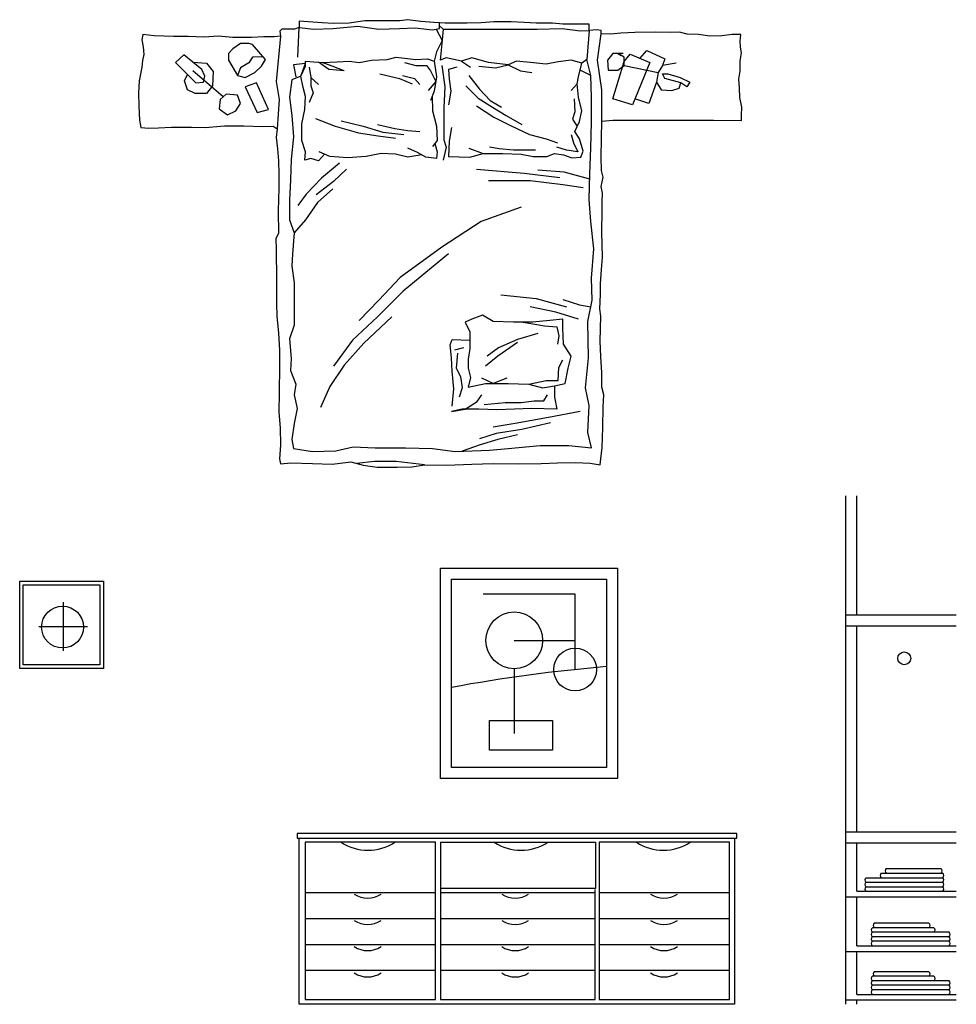
# Model space of a CAD drawing. Units: millimetres. Extents: x -8972.2 to -8956.4, y 21949.4 to 21959.7.
# Drawn here: x -8965.7 to -8961.5, y 21949.4 to 21953.9 of the extents above; entities that cross this region are included whole.
import ezdxf

# ---------------------------------------------------------------- set-up
doc = ezdxf.new("R2010")
doc.units = ezdxf.units.MM
doc.header["$LTSCALE"] = 0.5
doc.layers.add('aStavba-az_objekt', color=7, linetype='Continuous')

msp = doc.modelspace()

# ---------------------------------------------------------------- linework, layer by layer
at = {"layer": 'aStavba-az_objekt'}
for p, q in [((-8964.3483, 21953.8664), (-8964.4524, 21953.8732)), ((-8964.4524, 21953.8732), (-8964.4524, 21953.8445)), ((-8964.2977, 21953.8623), (-8964.3483, 21953.8664)), ((-8964.2997, 21953.8404), (-8964.1868, 21953.8506)), ((-8964.2251, 21953.865), (-8964.2977, 21953.8623)), ((-8964.1553, 21953.8746), (-8964.2251, 21953.865)), ((-8964.1868, 21953.8506), (-8964.0909, 21953.8369)), ((-8964.0786, 21953.8746), (-8964.1553, 21953.8746)), ((-8963.9964, 21953.8746), (-8964.0786, 21953.8746)), ((-8963.9622, 21953.8801), (-8963.9964, 21953.8746)), ((-8963.902, 21953.8719), (-8963.9622, 21953.8801)), ((-8963.8417, 21953.8677), (-8963.902, 21953.8719)), ((-8963.7911, 21953.8636), (-8963.8417, 21953.8677)), ((-8963.8171, 21953.8404), (-8963.8164, 21953.8657)), ((-8963.8167, 21953.853), (-8963.8, 21953.8369)), ((-8963.6911, 21953.8636), (-8963.7911, 21953.8636)), ((-8963.6281, 21953.8664), (-8963.6911, 21953.8636)), ((-8963.5706, 21953.8705), (-8963.6281, 21953.8664)), ((-8963.4926, 21953.8705), (-8963.5706, 21953.8705)), ((-8963.4337, 21953.8677), (-8963.4926, 21953.8705)), ((-8963.3789, 21953.8636), (-8963.4337, 21953.8677)), ((-8963.305, 21953.8636), (-8963.3789, 21953.8636)), ((-8963.2584, 21953.8595), (-8963.305, 21953.8636)), ((-8963.1872, 21953.8595), (-8963.2584, 21953.8595)), ((-8963.1393, 21953.8595), (-8963.1872, 21953.8595)), ((-8963.1393, 21953.8308), (-8963.1393, 21953.8595)), ((-8965.1589, 21953.813), (-8965.1631, 21953.7897)), ((-8965.1083, 21953.8075), (-8965.1589, 21953.813)), ((-8965.0207, 21953.8048), (-8965.1083, 21953.8075)), ((-8964.9536, 21953.8048), (-8965.0207, 21953.8048)), ((-8964.881, 21953.8007), (-8964.9536, 21953.8048)), ((-8964.818, 21953.8061), (-8964.881, 21953.8007)), ((-8964.7523, 21953.7993), (-8964.818, 21953.8061)), ((-8964.5359, 21953.8061), (-8964.5647, 21953.802)), ((-8964.5359, 21953.8061), (-8964.5565, 21953.6007)), ((-8964.5305, 21953.8376), (-8964.54, 21953.828)), ((-8964.54, 21953.828), (-8964.5359, 21953.8061)), ((-8964.4729, 21953.8376), (-8964.5305, 21953.8376)), ((-8964.4524, 21953.8445), (-8964.4729, 21953.8376)), ((-8964.4572, 21953.7103), (-8964.4524, 21953.8445)), ((-8964.4524, 21953.8445), (-8964.3853, 21953.8369)), ((-8964.3853, 21953.8369), (-8964.2997, 21953.8404)), ((-8964.0909, 21953.8369), (-8963.9985, 21953.8404)), ((-8963.9985, 21953.8404), (-8963.9266, 21953.8438)), ((-8963.9266, 21953.8438), (-8963.8479, 21953.8335)), ((-8963.8479, 21953.8335), (-8963.8171, 21953.8404)), ((-8963.8325, 21953.8369), (-8963.8054, 21953.7856)), ((-8963.8, 21953.8369), (-8963.8068, 21953.7719)), ((-8963.8, 21953.8369), (-8963.6254, 21953.8369)), ((-8963.6254, 21953.8369), (-8963.3755, 21953.8369)), ((-8963.3755, 21953.8369), (-8963.2625, 21953.8404)), ((-8963.2625, 21953.8404), (-8963.1804, 21953.8301)), ((-8963.1804, 21953.8301), (-8963.1393, 21953.8308)), ((-8963.1393, 21953.8308), (-8963.1496, 21953.7)), ((-8963.1064, 21953.8349), (-8963.1393, 21953.8308)), ((-8963.0859, 21953.8308), (-8963.1064, 21953.8349)), ((-8963.1016, 21953.6966), (-8963.0859, 21953.8157)), ((-8963.0859, 21953.8157), (-8963.0859, 21953.8308)), ((-8963.0421, 21953.8143), (-8963.0859, 21953.8157)), ((-8962.9969, 21953.8198), (-8963.0421, 21953.8143)), ((-8962.9325, 21953.8226), (-8962.9969, 21953.8198)), ((-8962.8408, 21953.8239), (-8962.9325, 21953.8226)), ((-8962.7723, 21953.8226), (-8962.8408, 21953.8239)), ((-8962.7312, 21953.8239), (-8962.7723, 21953.8226)), ((-8962.6956, 21953.8143), (-8962.7312, 21953.8239)), ((-8962.645, 21953.813), (-8962.6956, 21953.8143)), ((-8962.593, 21953.8061), (-8962.645, 21953.813)), ((-8962.5396, 21953.8075), (-8962.593, 21953.8061)), ((-8962.493, 21953.813), (-8962.5396, 21953.8075)), ((-8962.4533, 21953.813), (-8962.493, 21953.813)), ((-8962.456, 21953.7829), (-8962.4533, 21953.813)), ((-8965.1631, 21953.7897), (-8965.1576, 21953.7568)), ((-8964.6674, 21953.7993), (-8964.7523, 21953.7993)), ((-8964.7174, 21953.7719), (-8964.7516, 21953.7479)), ((-8964.6797, 21953.7719), (-8964.7174, 21953.7719)), ((-8964.6626, 21953.7685), (-8964.6797, 21953.7719)), ((-8964.6112, 21953.802), (-8964.6674, 21953.7993)), ((-8964.6249, 21953.724), (-8964.6626, 21953.7685)), ((-8964.5647, 21953.802), (-8964.6112, 21953.802)), ((-8963.8054, 21953.7856), (-8963.8308, 21953.7342)), ((-8963.8068, 21953.7719), (-8963.8136, 21953.6966)), ((-8962.4547, 21953.7555), (-8962.456, 21953.7829)), ((-8965.1548, 21953.7226), (-8965.1603, 21953.6952)), ((-8965.1576, 21953.7568), (-8965.1548, 21953.7226)), ((-8964.9741, 21953.7205), (-8965.0118, 21953.6863)), ((-8964.8919, 21953.6555), (-8964.9741, 21953.7205)), ((-8964.7516, 21953.7479), (-8964.7721, 21953.7274)), ((-8964.7721, 21953.7274), (-8964.7721, 21953.6966)), ((-8964.6044, 21953.7), (-8964.6249, 21953.724)), ((-8963.8308, 21953.7342), (-8963.841, 21953.6932)), ((-8963.0332, 21953.7274), (-8963.0571, 21953.6966)), ((-8962.9852, 21953.7274), (-8963.0332, 21953.7274)), ((-8962.9818, 21953.7103), (-8963.0092, 21953.7274)), ((-8963.0092, 21953.7274), (-8962.9955, 21953.7188)), ((-8962.9818, 21953.6915), (-8962.9544, 21953.724)), ((-8962.9544, 21953.724), (-8962.8654, 21953.6863)), ((-8962.9099, 21953.7051), (-8962.8791, 21953.7411)), ((-8962.8791, 21953.7411), (-8962.797, 21953.7034)), ((-8962.456, 21953.6938), (-8962.4505, 21953.7308)), ((-8962.4505, 21953.7308), (-8962.4547, 21953.7555)), ((-8965.1603, 21953.6952), (-8965.1644, 21953.6651)), ((-8965.0118, 21953.6863), (-8964.9193, 21953.5939)), ((-8964.933, 21953.688), (-8964.8714, 21953.6829)), ((-8964.8714, 21953.6829), (-8964.8406, 21953.6452)), ((-8964.7721, 21953.6966), (-8964.7311, 21953.6281)), ((-8964.6797, 21953.6846), (-8964.7174, 21953.6624)), ((-8964.6626, 21953.7103), (-8964.6797, 21953.6846)), ((-8964.6147, 21953.712), (-8964.6626, 21953.7103)), ((-8964.6215, 21953.6692), (-8964.6044, 21953.7)), ((-8964.423, 21953.6812), (-8964.4777, 21953.676)), ((-8964.4777, 21953.676), (-8964.4675, 21953.6213)), ((-8964.4435, 21953.6247), (-8964.423, 21953.6812)), ((-8964.423, 21953.6692), (-8964.423, 21953.6932)), ((-8964.423, 21953.6932), (-8964.3477, 21953.6863)), ((-8964.3169, 21953.6555), (-8964.3648, 21953.6879)), ((-8964.3477, 21953.6863), (-8964.2792, 21953.6897)), ((-8964.3032, 21953.6692), (-8964.3477, 21953.6863)), ((-8964.2792, 21953.6897), (-8964.2244, 21953.6932)), ((-8964.2244, 21953.6932), (-8964.1799, 21953.6863)), ((-8964.1799, 21953.6863), (-8964.1252, 21953.6966)), ((-8964.1252, 21953.6966), (-8964.0533, 21953.7)), ((-8964.0533, 21953.7), (-8964.0122, 21953.7103)), ((-8964.0122, 21953.7103), (-8963.9232, 21953.7)), ((-8963.9745, 21953.6863), (-8963.9232, 21953.6726)), ((-8963.9232, 21953.7), (-8963.8718, 21953.7034)), ((-8963.9232, 21953.6726), (-8963.8753, 21953.6726)), ((-8963.8753, 21953.6726), (-8963.8582, 21953.6487)), ((-8963.8718, 21953.7034), (-8963.841, 21953.6932)), ((-8963.841, 21953.6932), (-8963.8308, 21953.6213)), ((-8963.7863, 21953.7069), (-8963.8136, 21953.6966)), ((-8963.8068, 21953.6726), (-8963.7931, 21953.5768)), ((-8963.7178, 21953.6932), (-8963.7863, 21953.7069)), ((-8963.6699, 21953.7069), (-8963.7178, 21953.6932)), ((-8963.7178, 21953.6932), (-8963.6767, 21953.6658)), ((-8963.5946, 21953.6863), (-8963.6699, 21953.7069)), ((-8963.5056, 21953.676), (-8963.5946, 21953.6863)), ((-8963.5638, 21953.6624), (-8963.5056, 21953.676)), ((-8963.4679, 21953.6932), (-8963.5056, 21953.676)), ((-8963.5056, 21953.676), (-8963.4508, 21953.6487)), ((-8963.4063, 21953.6863), (-8963.4679, 21953.6932)), ((-8963.3344, 21953.6795), (-8963.4063, 21953.6863)), ((-8963.2796, 21953.6897), (-8963.3344, 21953.6795)), ((-8963.2214, 21953.6966), (-8963.2796, 21953.6897)), ((-8963.1735, 21953.6829), (-8963.2214, 21953.6966)), ((-8963.1872, 21953.6213), (-8963.1735, 21953.6829)), ((-8963.1496, 21953.7), (-8963.1735, 21953.6829)), ((-8963.1324, 21953.6281), (-8963.1496, 21953.7)), ((-8963.0818, 21953.5631), (-8963.1016, 21953.6966)), ((-8963.0571, 21953.6966), (-8963.0537, 21953.6521)), ((-8963.0332, 21953.522), (-8962.9818, 21953.6915)), ((-8963.0092, 21953.6521), (-8962.9818, 21953.6726)), ((-8962.9818, 21953.6726), (-8962.9818, 21953.7103)), ((-8962.9818, 21953.6726), (-8962.8278, 21953.6418)), ((-8962.8654, 21953.6863), (-8962.9442, 21953.4946)), ((-8962.8072, 21953.6726), (-8962.8278, 21953.6418)), ((-8962.797, 21953.7034), (-8962.8072, 21953.6726)), ((-8962.7456, 21953.6829), (-8962.8072, 21953.6726)), ((-8962.456, 21953.6473), (-8962.456, 21953.6938)), ((-8965.1644, 21953.6651), (-8965.1754, 21953.6035)), ((-8964.9707, 21953.6042), (-8964.957, 21953.6315)), ((-8964.7961, 21953.5306), (-8964.933, 21953.6487)), ((-8964.8782, 21953.6247), (-8964.8919, 21953.6555)), ((-8964.8406, 21953.6452), (-8964.844, 21953.5802)), ((-8964.8406, 21953.6452), (-8964.8423, 21953.6127)), ((-8964.7174, 21953.6624), (-8964.7311, 21953.6281)), ((-8964.7311, 21953.6281), (-8964.6968, 21953.6179)), ((-8964.6968, 21953.6179), (-8964.6523, 21953.6418)), ((-8964.6523, 21953.6418), (-8964.6215, 21953.6692)), ((-8964.4435, 21953.6247), (-8964.423, 21953.6692)), ((-8964.4059, 21953.6658), (-8964.399, 21953.6179)), ((-8964.2484, 21953.6487), (-8964.3169, 21953.6555)), ((-8964.2484, 21953.6487), (-8964.3032, 21953.6692)), ((-8964.0875, 21953.635), (-8963.9985, 21953.6144)), ((-8963.9848, 21953.6281), (-8963.93, 21953.6144)), ((-8963.8582, 21953.6487), (-8963.834, 21953.6007)), ((-8963.7383, 21953.6658), (-8963.776, 21953.6555)), ((-8963.776, 21953.6555), (-8963.7726, 21953.611)), ((-8963.6836, 21953.6281), (-8963.6356, 21953.5665)), ((-8963.6391, 21953.6692), (-8963.5638, 21953.6624)), ((-8963.4508, 21953.6487), (-8963.3994, 21953.6418)), ((-8963.1324, 21953.6281), (-8963.1804, 21953.6521)), ((-8963.129, 21953.5289), (-8963.1324, 21953.6281)), ((-8963.0537, 21953.6521), (-8963.0092, 21953.6521)), ((-8962.8278, 21953.6418), (-8962.8346, 21953.5973)), ((-8962.797, 21953.6144), (-8962.8072, 21953.635)), ((-8962.8072, 21953.635), (-8962.7833, 21953.635)), ((-8962.7833, 21953.635), (-8962.7285, 21953.6179)), ((-8962.4629, 21953.6117), (-8962.456, 21953.6473)), ((-8965.1754, 21953.6035), (-8965.1781, 21953.5473)), ((-8964.957, 21953.5631), (-8964.9707, 21953.6042)), ((-8964.9193, 21953.5939), (-8964.8851, 21953.5973)), ((-8964.8851, 21953.5973), (-8964.8782, 21953.6247)), ((-8964.6455, 21953.5939), (-8964.6968, 21953.5768)), ((-8964.5907, 21953.4741), (-8964.6455, 21953.5939)), ((-8964.5565, 21953.6007), (-8964.5428, 21953.5186)), ((-8964.4846, 21953.6076), (-8964.4949, 21953.5289)), ((-8964.4435, 21953.6247), (-8964.4846, 21953.6076)), ((-8964.4332, 21953.5734), (-8964.4435, 21953.6247)), ((-8964.399, 21953.6179), (-8964.399, 21953.5802)), ((-8964.399, 21953.6179), (-8964.3648, 21953.587)), ((-8963.9985, 21953.6144), (-8963.9403, 21953.5905)), ((-8963.93, 21953.6144), (-8963.9061, 21953.587)), ((-8963.834, 21953.6007), (-8963.8684, 21953.5597)), ((-8963.8308, 21953.6213), (-8963.841, 21953.5562)), ((-8963.7726, 21953.611), (-8963.7657, 21953.5562)), ((-8963.1941, 21953.5905), (-8963.2214, 21953.5597)), ((-8963.1941, 21953.5905), (-8963.1872, 21953.6213)), ((-8963.1872, 21953.5289), (-8963.1941, 21953.5905)), ((-8962.8346, 21953.5973), (-8962.8689, 21953.5015)), ((-8962.8346, 21953.5973), (-8962.8141, 21953.5631)), ((-8962.7251, 21953.5939), (-8962.797, 21953.6144)), ((-8962.7319, 21953.5699), (-8962.7251, 21953.5939)), ((-8962.7285, 21953.6179), (-8962.684, 21953.5973)), ((-8962.6977, 21953.5768), (-8962.7251, 21953.5939)), ((-8962.684, 21953.5973), (-8962.6977, 21953.5768)), ((-8962.4601, 21953.572), (-8962.4629, 21953.6117)), ((-8965.1781, 21953.5473), (-8965.1767, 21953.4912)), ((-8964.9228, 21953.546), (-8964.957, 21953.5631)), ((-8964.8714, 21953.546), (-8964.9228, 21953.546)), ((-8964.844, 21953.5802), (-8964.8714, 21953.546)), ((-8964.7824, 21953.5425), (-8964.8098, 21953.5186)), ((-8964.7311, 21953.5391), (-8964.7824, 21953.5425)), ((-8964.7174, 21953.5015), (-8964.7311, 21953.5391)), ((-8964.6968, 21953.5768), (-8964.6421, 21953.4604)), ((-8964.423, 21953.5323), (-8964.4332, 21953.5734)), ((-8964.3887, 21953.5494), (-8964.4059, 21953.5049)), ((-8964.399, 21953.5802), (-8964.3887, 21953.5494)), ((-8963.841, 21953.5562), (-8963.8582, 21953.5152)), ((-8963.7931, 21953.5768), (-8963.7965, 21953.4809)), ((-8963.7657, 21953.5562), (-8963.776, 21953.4946)), ((-8963.6973, 21953.5802), (-8963.6425, 21953.5254)), ((-8963.6356, 21953.5665), (-8963.5877, 21953.5152)), ((-8963.0818, 21953.4214), (-8963.0818, 21953.5631)), ((-8962.8141, 21953.5631), (-8962.7662, 21953.5597)), ((-8962.7662, 21953.5597), (-8962.7319, 21953.5699)), ((-8962.4574, 21953.5282), (-8962.4601, 21953.572)), ((-8964.8098, 21953.5186), (-8964.8132, 21953.4775)), ((-8964.7379, 21953.4672), (-8964.7174, 21953.5015)), ((-8964.5428, 21953.5186), (-8964.551, 21953.3871)), ((-8964.4949, 21953.5289), (-8964.4846, 21953.4467)), ((-8964.4264, 21953.4741), (-8964.423, 21953.5323)), ((-8963.8496, 21953.5357), (-8963.8479, 21953.4672)), ((-8963.6425, 21953.5254), (-8963.5775, 21953.4844)), ((-8963.5877, 21953.5152), (-8963.5364, 21953.4844)), ((-8963.2078, 21953.522), (-8963.2043, 21953.4638)), ((-8963.1735, 21953.4672), (-8963.1872, 21953.5289)), ((-8963.129, 21953.4159), (-8963.129, 21953.5289)), ((-8962.9442, 21953.4946), (-8963.0332, 21953.522)), ((-8962.8689, 21953.5015), (-8962.9329, 21953.522)), ((-8962.4492, 21953.4844), (-8962.4574, 21953.5282)), ((-8965.1767, 21953.4912), (-8965.174, 21953.4255)), ((-8964.8132, 21953.4775), (-8964.7756, 21953.4501)), ((-8964.7756, 21953.4501), (-8964.7379, 21953.4672)), ((-8964.6421, 21953.4604), (-8964.5907, 21953.4741)), ((-8964.4401, 21953.409), (-8964.4264, 21953.4741)), ((-8963.8479, 21953.4672), (-8963.8308, 21953.3988)), ((-8963.7965, 21953.4809), (-8963.7965, 21953.3919)), ((-8963.6493, 21953.4912), (-8963.5706, 21953.4399)), ((-8963.5775, 21953.4844), (-8963.5158, 21953.4467)), ((-8963.2043, 21953.4638), (-8963.2146, 21953.4296)), ((-8963.1838, 21953.4193), (-8963.1735, 21953.4672)), ((-8962.4505, 21953.4488), (-8962.4492, 21953.4844)), ((-8962.4505, 21953.4241), (-8962.4505, 21953.4488)), ((-8965.174, 21953.4255), (-8965.1685, 21953.3926)), ((-8964.4846, 21953.4467), (-8964.4777, 21953.3508)), ((-8964.4401, 21953.3337), (-8964.4401, 21953.409)), ((-8964.3785, 21953.433), (-8964.2895, 21953.3988)), ((-8964.2621, 21953.4227), (-8964.1628, 21953.3988)), ((-8964.0978, 21953.4056), (-8964.019, 21953.3885)), ((-8963.5706, 21953.4399), (-8963.4953, 21953.4022)), ((-8963.5158, 21953.4467), (-8963.4439, 21953.4056)), ((-8963.2146, 21953.4296), (-8963.1941, 21953.3971)), ((-8963.2043, 21953.3748), (-8963.1838, 21953.4193)), ((-8963.1324, 21953.2995), (-8963.129, 21953.4159)), ((-8963.0831, 21953.3433), (-8963.0818, 21953.4214)), ((-8963.0818, 21953.4214), (-8963.0325, 21953.4255)), ((-8963.0325, 21953.4255), (-8962.9695, 21953.4255)), ((-8962.9695, 21953.4255), (-8962.8846, 21953.4255)), ((-8962.8846, 21953.4255), (-8962.7422, 21953.4255)), ((-8962.7422, 21953.4255), (-8962.6696, 21953.4255)), ((-8962.6696, 21953.4255), (-8962.5765, 21953.4255)), ((-8962.5765, 21953.4255), (-8962.4505, 21953.4241)), ((-8965.1685, 21953.3926), (-8965.1316, 21953.3899)), ((-8965.1316, 21953.3899), (-8965.0877, 21953.3912)), ((-8965.0877, 21953.3912), (-8965.0289, 21953.394)), ((-8965.0289, 21953.394), (-8964.9385, 21953.394)), ((-8964.9385, 21953.394), (-8964.8769, 21953.3926)), ((-8964.8769, 21953.3926), (-8964.7892, 21953.3995)), ((-8964.7892, 21953.3995), (-8964.7016, 21953.3995)), ((-8964.7016, 21953.3995), (-8964.6167, 21953.3967)), ((-8964.6167, 21953.3967), (-8964.5688, 21953.3981)), ((-8964.5688, 21953.3981), (-8964.551, 21953.3871)), ((-8964.551, 21953.3871), (-8964.5565, 21953.3474)), ((-8964.2895, 21953.3988), (-8964.1833, 21953.368)), ((-8964.1833, 21953.368), (-8964.0943, 21953.3543)), ((-8964.1628, 21953.3988), (-8964.0738, 21953.3714)), ((-8964.0738, 21953.3714), (-8963.978, 21953.3611)), ((-8964.019, 21953.3885), (-8963.9608, 21953.3782)), ((-8963.9608, 21953.3782), (-8963.9061, 21953.3748)), ((-8963.8308, 21953.3988), (-8963.8273, 21953.3337)), ((-8963.7965, 21953.3919), (-8963.7965, 21953.3372)), ((-8963.7623, 21953.3919), (-8963.7726, 21953.3303)), ((-8963.4953, 21953.4022), (-8963.4097, 21953.3611)), ((-8963.4097, 21953.3611), (-8963.3344, 21953.3406)), ((-8963.2214, 21953.3611), (-8963.2112, 21953.3235)), ((-8963.1838, 21953.3406), (-8963.2043, 21953.3748)), ((-8964.5565, 21953.3474), (-8964.5496, 21953.2954)), ((-8964.4777, 21953.3508), (-8964.488, 21953.2482)), ((-8964.423, 21953.2824), (-8964.4401, 21953.3337)), ((-8964.0943, 21953.3543), (-8964.0156, 21953.344)), ((-8963.8273, 21953.3337), (-8963.8479, 21953.3063)), ((-8963.8376, 21953.32), (-8963.8273, 21953.2824)), ((-8963.7965, 21953.3372), (-8963.7863, 21953.3029)), ((-8963.7726, 21953.3303), (-8963.776, 21953.2618)), ((-8963.3344, 21953.3406), (-8963.2831, 21953.3235)), ((-8963.2112, 21953.3235), (-8963.1906, 21953.2824)), ((-8963.1667, 21953.2858), (-8963.1838, 21953.3406)), ((-8963.0859, 21953.2584), (-8963.0831, 21953.3433)), ((-8964.5496, 21953.2954), (-8964.5455, 21953.242)), ((-8964.4264, 21953.2447), (-8964.423, 21953.2824)), ((-8964.3374, 21953.2721), (-8964.3648, 21953.2413)), ((-8964.3134, 21953.2618), (-8964.3614, 21953.2824)), ((-8964.0807, 21953.2755), (-8964.1491, 21953.2618)), ((-8964.0156, 21953.2721), (-8964.0807, 21953.2755)), ((-8963.9608, 21953.2584), (-8964.0156, 21953.2721)), ((-8963.9163, 21953.279), (-8963.9608, 21953.2995)), ((-8963.8787, 21953.2584), (-8963.9163, 21953.279)), ((-8963.8273, 21953.2824), (-8963.8308, 21953.2516)), ((-8963.7863, 21953.3029), (-8963.8, 21953.2447)), ((-8963.6836, 21953.2995), (-8963.6185, 21953.2755)), ((-8963.6801, 21953.2584), (-8963.6185, 21953.2755)), ((-8963.6185, 21953.2755), (-8963.5295, 21953.2755)), ((-8963.5466, 21953.2961), (-8963.5911, 21953.3029)), ((-8963.4816, 21953.2892), (-8963.5466, 21953.2961)), ((-8963.5295, 21953.2755), (-8963.4474, 21953.2721)), ((-8963.3823, 21953.2892), (-8963.4816, 21953.2892)), ((-8963.4474, 21953.2721), (-8963.3926, 21953.2618)), ((-8963.331, 21953.2618), (-8963.2968, 21953.2755)), ((-8963.2968, 21953.2755), (-8963.2557, 21953.2687)), ((-8963.242, 21953.2892), (-8963.2865, 21953.3029)), ((-8963.1906, 21953.2824), (-8963.242, 21953.2892)), ((-8963.1769, 21953.2584), (-8963.1667, 21953.2858)), ((-8963.1359, 21953.1831), (-8963.1324, 21953.2995)), ((-8964.5455, 21953.242), (-8964.5442, 21953.1817)), ((-8964.488, 21953.2482), (-8964.4914, 21953.1557)), ((-8964.399, 21953.2516), (-8964.4264, 21953.2447)), ((-8964.3648, 21953.2413), (-8964.399, 21953.2516)), ((-8964.2689, 21953.231), (-8964.3511, 21953.1626)), ((-8964.2313, 21953.255), (-8964.3134, 21953.2618)), ((-8964.1491, 21953.2618), (-8964.2313, 21953.255)), ((-8963.8975, 21953.2687), (-8963.9608, 21953.2584)), ((-8963.8308, 21953.2516), (-8963.8787, 21953.2584)), ((-8963.776, 21953.2618), (-8963.6801, 21953.2584)), ((-8963.3926, 21953.2618), (-8963.331, 21953.2618)), ((-8963.2557, 21953.2687), (-8963.218, 21953.255)), ((-8963.218, 21953.255), (-8963.1769, 21953.2584)), ((-8963.0831, 21953.1982), (-8963.0859, 21953.2584)), ((-8964.5442, 21953.1817), (-8964.5442, 21953.1174)), ((-8964.2381, 21953.2037), (-8964.2963, 21953.1489)), ((-8963.6493, 21953.2037), (-8963.4337, 21953.1865)), ((-8963.4337, 21953.1865), (-8963.2728, 21953.166)), ((-8963.2523, 21953.19), (-8963.3721, 21953.2002)), ((-8963.1366, 21953.1592), (-8963.2523, 21953.19)), ((-8963.1393, 21953.0667), (-8963.1359, 21953.1831)), ((-8963.0763, 21953.1681), (-8963.0831, 21953.1982)), ((-8964.4914, 21953.1557), (-8964.4949, 21953.0633)), ((-8964.3511, 21953.1626), (-8964.4195, 21953.0907)), ((-8964.2963, 21953.1489), (-8964.375, 21953.0873)), ((-8963.5946, 21953.1523), (-8963.4063, 21953.1523)), ((-8963.4063, 21953.1523), (-8963.2591, 21953.1352)), ((-8963.0859, 21953.1256), (-8963.0763, 21953.1681)), ((-8964.5442, 21953.1174), (-8964.5469, 21953.0161)), ((-8964.2997, 21953.1147), (-8964.3682, 21953.053)), ((-8963.2591, 21953.1352), (-8963.1667, 21953.1215)), ((-8963.079, 21953.0955), (-8963.0859, 21953.1256)), ((-8963.0804, 21953.0585), (-8963.079, 21953.0955)), ((-8964.4949, 21953.0633), (-8964.4949, 21952.9743)), ((-8964.4195, 21953.0907), (-8964.4572, 21953.0393)), ((-8964.3682, 21953.053), (-8964.423, 21952.9743)), ((-8963.1324, 21952.9675), (-8963.1393, 21953.0667)), ((-8963.0804, 21953.0161), (-8963.0804, 21953.0585)), ((-8964.5469, 21953.0161), (-8964.5455, 21952.9134)), ((-8963.4474, 21953.0325), (-8963.6288, 21952.9675)), ((-8963.0818, 21952.9202), (-8963.0804, 21953.0161)), ((-8964.4949, 21952.9743), (-8964.4743, 21952.9161)), ((-8964.423, 21952.9743), (-8964.4743, 21952.9161)), ((-8963.6288, 21952.9675), (-8963.8068, 21952.8511)), ((-8963.1187, 21952.8442), (-8963.1324, 21952.9675)), ((-8964.4743, 21952.9161), (-8964.4812, 21952.8203)), ((-8963.079, 21952.8052), (-8963.0818, 21952.9202)), ((-8964.5455, 21952.9134), (-8964.5578, 21952.8901)), ((-8964.5578, 21952.8901), (-8964.5551, 21952.8422)), ((-8964.5551, 21952.8422), (-8964.5537, 21952.7025)), ((-8963.8068, 21952.8511), (-8963.9951, 21952.7141)), ((-8963.129, 21952.7107), (-8963.1187, 21952.8442)), ((-8964.4812, 21952.8203), (-8964.4846, 21952.7655)), ((-8963.776, 21952.8203), (-8963.9814, 21952.6525)), ((-8963.0831, 21952.7504), (-8963.079, 21952.8052)), ((-8964.4846, 21952.7655), (-8964.4743, 21952.6902)), ((-8963.0886, 21952.6847), (-8963.0831, 21952.7504)), ((-8964.5537, 21952.7025), (-8964.5537, 21952.5971)), ((-8963.9951, 21952.7141), (-8964.0909, 21952.6114)), ((-8963.1256, 21952.6114), (-8963.129, 21952.7107)), ((-8964.4743, 21952.6902), (-8964.4743, 21952.4985)), ((-8963.9814, 21952.6525), (-8964.0978, 21952.5361)), ((-8963.0886, 21952.6368), (-8963.0886, 21952.6847)), ((-8964.0909, 21952.6114), (-8964.1799, 21952.519)), ((-8963.5398, 21952.6354), (-8963.3789, 21952.6183)), ((-8963.3789, 21952.6183), (-8963.242, 21952.5806)), ((-8963.2591, 21952.6149), (-8963.1838, 21952.5909)), ((-8963.1461, 21952.5156), (-8963.1256, 21952.6114)), ((-8963.0914, 21952.5724), (-8963.0886, 21952.6368)), ((-8964.5537, 21952.5971), (-8964.5524, 21952.5396)), ((-8963.2899, 21952.5567), (-8963.4063, 21952.5806)), ((-8963.1838, 21952.5909), (-8963.1322, 21952.5806)), ((-8963.0873, 21952.5396), (-8963.0914, 21952.5724)), ((-8964.5524, 21952.5396), (-8964.5455, 21952.4629)), ((-8964.0978, 21952.5361), (-8964.2107, 21952.43)), ((-8964.0327, 21952.5361), (-8964.1594, 21952.4163)), ((-8963.6699, 21952.5259), (-8963.7007, 21952.5122)), ((-8963.622, 21952.543), (-8963.6699, 21952.5259)), ((-8963.574, 21952.5156), (-8963.622, 21952.543)), ((-8963.4816, 21952.5122), (-8963.574, 21952.5156)), ((-8963.3173, 21952.519), (-8963.396, 21952.5122)), ((-8963.2591, 21952.5259), (-8963.3173, 21952.519)), ((-8963.1872, 21952.5259), (-8963.2899, 21952.5567)), ((-8963.2591, 21952.4848), (-8963.2591, 21952.5259)), ((-8963.1427, 21952.3513), (-8963.1461, 21952.5156)), ((-8963.09, 21952.4259), (-8963.0873, 21952.5396)), ((-8964.4743, 21952.4985), (-8964.4949, 21952.4369)), ((-8963.7007, 21952.5122), (-8963.6801, 21952.4677)), ((-8963.396, 21952.5122), (-8963.4816, 21952.5122)), ((-8963.4388, 21952.5122), (-8963.3413, 21952.4951)), ((-8963.3413, 21952.4951), (-8963.2865, 21952.4916)), ((-8963.2865, 21952.4916), (-8963.2762, 21952.4506)), ((-8963.2557, 21952.4129), (-8963.2591, 21952.4848)), ((-8964.5455, 21952.4629), (-8964.5414, 21952.3848)), ((-8964.4949, 21952.4369), (-8964.488, 21952.3479)), ((-8964.2107, 21952.43), (-8964.2963, 21952.3136)), ((-8963.7691, 21952.4095), (-8963.7589, 21952.4334)), ((-8963.7589, 21952.4334), (-8963.6801, 21952.43)), ((-8963.6801, 21952.4677), (-8963.6801, 21952.3924)), ((-8963.4645, 21952.4334), (-8963.5501, 21952.3958)), ((-8963.3721, 21952.4608), (-8963.4645, 21952.4334)), ((-8963.2762, 21952.4506), (-8963.2831, 21952.4129)), ((-8963.0873, 21952.3561), (-8963.09, 21952.4259)), ((-8964.5414, 21952.3848), (-8964.5414, 21952.3136)), ((-8964.1594, 21952.4163), (-8964.2484, 21952.3171)), ((-8963.7623, 21952.3513), (-8963.7691, 21952.4095)), ((-8963.7075, 21952.3958), (-8963.7486, 21952.3855)), ((-8963.6801, 21952.3924), (-8963.687, 21952.3444)), ((-8963.5501, 21952.3958), (-8963.6014, 21952.3581)), ((-8963.4645, 21952.4198), (-8963.5535, 21952.3581)), ((-8963.2214, 21952.3581), (-8963.2557, 21952.4129)), ((-8964.488, 21952.3479), (-8964.4914, 21952.2931)), ((-8963.7589, 21952.2897), (-8963.7623, 21952.3513)), ((-8963.7349, 21952.3718), (-8963.7418, 21952.3034)), ((-8963.687, 21952.3444), (-8963.687, 21952.3034)), ((-8963.5535, 21952.3581), (-8963.6083, 21952.3136)), ((-8963.2762, 21952.3068), (-8963.2591, 21952.341)), ((-8963.2351, 21952.3034), (-8963.2214, 21952.3581)), ((-8963.1564, 21952.2144), (-8963.1427, 21952.3513)), ((-8963.0818, 21952.2835), (-8963.0873, 21952.3561)), ((-8964.5414, 21952.3136), (-8964.5428, 21952.1931)), ((-8964.4914, 21952.2931), (-8964.4675, 21952.2315)), ((-8964.2484, 21952.3171), (-8964.3134, 21952.2212)), ((-8963.7418, 21952.3034), (-8963.7212, 21952.2657)), ((-8963.687, 21952.3034), (-8963.6767, 21952.2623)), ((-8963.2796, 21952.2486), (-8963.2762, 21952.3068)), ((-8963.2488, 21952.2349), (-8963.2351, 21952.3034)), ((-8963.752, 21952.2109), (-8963.7589, 21952.2897)), ((-8963.7212, 21952.2657), (-8963.7144, 21952.2144)), ((-8963.6767, 21952.2623), (-8963.687, 21952.2178)), ((-8963.574, 21952.2349), (-8963.6254, 21952.2589)), ((-8963.5124, 21952.2589), (-8963.574, 21952.2349)), ((-8963.4131, 21952.2315), (-8963.3344, 21952.2486)), ((-8963.3344, 21952.2486), (-8963.2796, 21952.2486)), ((-8963.0818, 21952.2178), (-8963.0818, 21952.2835)), ((-8964.4675, 21952.2315), (-8964.4743, 21952.1836)), ((-8964.3134, 21952.2212), (-8964.3545, 21952.1254)), ((-8963.7589, 21952.1322), (-8963.752, 21952.2109)), ((-8963.7144, 21952.2144), (-8963.7281, 21952.1733)), ((-8963.687, 21952.2178), (-8963.6083, 21952.2349)), ((-8963.6083, 21952.2349), (-8963.5056, 21952.2349)), ((-8963.5056, 21952.2349), (-8963.4131, 21952.2315)), ((-8963.4131, 21952.2315), (-8963.3515, 21952.2144)), ((-8963.3515, 21952.2144), (-8963.2968, 21952.2246)), ((-8963.2968, 21952.2246), (-8963.2488, 21952.2349)), ((-8963.2968, 21952.2246), (-8963.2968, 21952.1733)), ((-8963.1393, 21952.1356), (-8963.1564, 21952.2144)), ((-8963.0736, 21952.1836), (-8963.0818, 21952.2178)), ((-8964.5428, 21952.1931), (-8964.5442, 21952.1055)), ((-8964.4743, 21952.1836), (-8964.4606, 21952.1219)), ((-8963.6459, 21952.1527), (-8963.6254, 21952.1836)), ((-8963.3447, 21952.1562), (-8963.3276, 21952.1836)), ((-8963.2968, 21952.1733), (-8963.2865, 21952.1185)), ((-8963.0763, 21952.1288), (-8963.0736, 21952.1836)), ((-8964.4606, 21952.1219), (-8964.4743, 21952.0535)), ((-8963.7144, 21952.1185), (-8963.7623, 21952.1082)), ((-8963.7623, 21952.1082), (-8963.7007, 21952.1185)), ((-8963.6391, 21952.1185), (-8963.7144, 21952.1185)), ((-8963.7007, 21952.1185), (-8963.6459, 21952.1527)), ((-8963.5569, 21952.1151), (-8963.6391, 21952.1185)), ((-8963.6151, 21952.1391), (-8963.5193, 21952.1493)), ((-8963.4782, 21952.1185), (-8963.5569, 21952.1151)), ((-8963.5193, 21952.1493), (-8963.4474, 21952.1493)), ((-8963.3994, 21952.1219), (-8963.4782, 21952.1185)), ((-8963.4474, 21952.1493), (-8963.3892, 21952.1562)), ((-8963.2865, 21952.1185), (-8963.3994, 21952.1219)), ((-8963.3892, 21952.1562), (-8963.3447, 21952.1562)), ((-8963.1461, 21952.0124), (-8963.1393, 21952.1356)), ((-8963.0777, 21952.0357), (-8963.0763, 21952.1288)), ((-8964.5442, 21952.1055), (-8964.5373, 21952.0343)), ((-8963.3241, 21952.0809), (-8963.4748, 21952.0535)), ((-8963.1804, 21952.1082), (-8963.3241, 21952.0809)), ((-8964.5373, 21952.0343), (-8964.5359, 21951.9549)), ((-8964.4743, 21952.0535), (-8964.4846, 21951.9816)), ((-8963.4748, 21952.0535), (-8963.574, 21952.0364)), ((-8963.4439, 21952.0261), (-8963.5603, 21952.009)), ((-8963.3139, 21952.0569), (-8963.4439, 21952.0261)), ((-8963.0804, 21951.9453), (-8963.0777, 21952.0357)), ((-8964.4846, 21951.9816), (-8964.4777, 21951.9405)), ((-8963.5603, 21952.009), (-8963.6356, 21951.985)), ((-8963.5535, 21951.9816), (-8963.6322, 21951.9576)), ((-8963.4645, 21952.0021), (-8963.5535, 21951.9816)), ((-8963.129, 21951.9439), (-8963.1461, 21952.0124)), ((-8964.5359, 21951.9549), (-8964.5414, 21951.8933)), ((-8964.4777, 21951.9405), (-8964.3922, 21951.9268)), ((-8964.286, 21951.9302), (-8964.2073, 21951.9474)), ((-8964.2073, 21951.9474), (-8964.108, 21951.9439)), ((-8964.108, 21951.9439), (-8963.9711, 21951.9439)), ((-8963.9711, 21951.9439), (-8963.8479, 21951.9405)), ((-8963.8479, 21951.9405), (-8963.7452, 21951.9268)), ((-8963.6322, 21951.9576), (-8963.7144, 21951.9282)), ((-8963.5911, 21951.9337), (-8963.5056, 21951.9405)), ((-8963.5056, 21951.9405), (-8963.3618, 21951.9542)), ((-8963.3618, 21951.9542), (-8963.2317, 21951.9542)), ((-8963.2317, 21951.9542), (-8963.129, 21951.9439)), ((-8963.0873, 21951.8933), (-8963.0804, 21951.9453)), ((-8964.5414, 21951.8933), (-8964.5359, 21951.8714)), ((-8964.3922, 21951.9268), (-8964.286, 21951.9302)), ((-8963.7452, 21951.9268), (-8963.5911, 21951.9337)), ((-8963.09, 21951.8673), (-8963.0873, 21951.8933)), ((-8964.5359, 21951.8714), (-8964.4894, 21951.8755)), ((-8964.4894, 21951.8755), (-8964.3922, 21951.8727)), ((-8964.3922, 21951.8727), (-8964.3032, 21951.87)), ((-8964.3032, 21951.87), (-8964.2183, 21951.8796)), ((-8964.2183, 21951.8796), (-8964.1621, 21951.8645)), ((-8964.1115, 21951.8823), (-8964.1902, 21951.872)), ((-8964.1621, 21951.8645), (-8964.0991, 21951.8563)), ((-8964.0122, 21951.8823), (-8964.1115, 21951.8823)), ((-8964.0991, 21951.8563), (-8964.0088, 21951.8563)), ((-8963.8842, 21951.8673), (-8964.0122, 21951.8823)), ((-8964.0088, 21951.8563), (-8963.9403, 21951.8577)), ((-8963.9403, 21951.8577), (-8963.8842, 21951.8673)), ((-8963.8842, 21951.8673), (-8963.7856, 21951.8659)), ((-8963.7856, 21951.8659), (-8963.6706, 21951.87)), ((-8963.6706, 21951.87), (-8963.5747, 21951.8727)), ((-8963.5747, 21951.8727), (-8963.4611, 21951.8714)), ((-8963.4611, 21951.8714), (-8963.357, 21951.8727)), ((-8963.357, 21951.8727), (-8963.2831, 21951.8755)), ((-8963.2831, 21951.8755), (-8963.2036, 21951.8768)), ((-8963.2036, 21951.8768), (-8963.1352, 21951.8741)), ((-8963.1352, 21951.8741), (-8963.09, 21951.8673)), ((-8961.9784, 21949.4266), (-8961.9784, 21951.7266)), ((-8961.9284, 21951.1881), (-8961.9284, 21951.7266)), ((-8963.8126, 21951.3998), (-8963.0109, 21951.3998)), ((-8963.8126, 21950.4481), (-8963.8126, 21951.3998)), ((-8963.0109, 21951.3998), (-8963.0109, 21950.4481)), ((-8965.7163, 21950.9452), (-8965.7163, 21951.3404)), ((-8965.7163, 21951.3404), (-8965.3376, 21951.3404)), ((-8965.6999, 21950.9617), (-8965.6999, 21951.324)), ((-8965.6999, 21951.324), (-8965.3541, 21951.324)), ((-8965.3541, 21951.324), (-8965.3541, 21950.9617)), ((-8965.3376, 21951.3404), (-8965.3376, 21950.9452)), ((-8963.7626, 21951.3498), (-8963.0609, 21951.3498)), ((-8963.7626, 21950.4981), (-8963.7626, 21951.3498)), ((-8963.0609, 21951.3498), (-8963.0609, 21950.4981)), ((-8963.2033, 21951.2816), (-8963.6199, 21951.2816)), ((-8963.2033, 21950.9406), (-8963.2033, 21951.2816)), ((-8965.5193, 21951.2453), (-8965.5193, 21951.0249)), ((-8961.9784, 21951.1881), (-8961.4784, 21951.1881)), ((-8965.6295, 21951.1351), (-8965.4091, 21951.1351)), ((-8961.9784, 21951.1381), (-8961.4784, 21951.1381)), ((-8961.9284, 21950.2066), (-8961.9284, 21951.1381)), ((-8963.4786, 21951.0726), (-8963.2033, 21951.0726)), ((-8965.3541, 21950.9617), (-8965.6999, 21950.9617)), ((-8965.3376, 21950.9452), (-8965.7163, 21950.9452)), ((-8963.4786, 21950.9441), (-8963.4786, 21950.6518)), ((-8963.5903, 21950.71), (-8963.3054, 21950.71)), ((-8963.5903, 21950.576), (-8963.5903, 21950.71)), ((-8963.3054, 21950.71), (-8963.3054, 21950.576)), ((-8963.3054, 21950.576), (-8963.5903, 21950.576)), ((-8963.0609, 21950.4981), (-8963.7626, 21950.4981)), ((-8963.0109, 21950.4481), (-8963.8126, 21950.4481)), ((-8962.4711, 21950.1987), (-8964.4601, 21950.1987)), ((-8964.4601, 21950.1987), (-8964.4601, 21950.1787)), ((-8962.4711, 21950.1787), (-8962.4711, 21950.1987)), ((-8961.9784, 21950.2066), (-8961.4784, 21950.2066)), ((-8964.4601, 21950.1787), (-8962.4711, 21950.1787)), ((-8964.4511, 21949.4266), (-8964.4511, 21950.1766)), ((-8964.4247, 21950.1601), (-8964.4247, 21949.4478)), ((-8963.8342, 21950.1601), (-8964.4247, 21950.1601)), ((-8963.8342, 21949.4478), (-8963.8342, 21950.1601)), ((-8963.8121, 21950.1601), (-8963.8121, 21949.4478)), ((-8963.8121, 21950.1601), (-8963.1113, 21950.1601)), ((-8963.1113, 21950.1601), (-8963.1113, 21949.9503)), ((-8963.0947, 21950.1601), (-8963.0947, 21949.4478)), ((-8962.5042, 21950.1601), (-8963.0947, 21950.1601)), ((-8962.5042, 21949.4478), (-8962.5042, 21950.1601)), ((-8962.4821, 21950.1766), (-8962.4821, 21949.4266)), ((-8961.9784, 21950.1566), (-8961.4784, 21950.1566)), ((-8961.9284, 21949.9378), (-8961.9284, 21950.1566)), ((-8961.8179, 21950.0197), (-8961.5401, 21950.0197)), ((-8961.7954, 21950.0402), (-8961.548, 21950.0402)), ((-8961.8863, 21949.9993), (-8961.5401, 21949.9993)), ((-8961.8863, 21949.9788), (-8961.5401, 21949.9788)), ((-8963.1113, 21949.9503), (-8963.8121, 21949.9503)), ((-8963.1121, 21949.4478), (-8963.1121, 21949.9466)), ((-8961.9284, 21949.9378), (-8961.4784, 21949.9378)), ((-8961.8863, 21949.9583), (-8961.5401, 21949.9583)), ((-8963.8342, 21949.9301), (-8964.4247, 21949.9301)), ((-8963.113, 21949.9301), (-8963.8121, 21949.9301)), ((-8962.5042, 21949.9301), (-8963.0947, 21949.9301)), ((-8961.9784, 21949.9128), (-8961.4784, 21949.9128)), ((-8961.9284, 21949.6911), (-8961.9284, 21949.9128)), ((-8963.8342, 21949.8131), (-8964.4247, 21949.8131)), ((-8963.1121, 21949.8131), (-8963.8121, 21949.8131)), ((-8962.5042, 21949.8131), (-8963.0947, 21949.8131)), ((-8961.5797, 21949.773), (-8961.8576, 21949.773)), ((-8961.5113, 21949.7525), (-8961.8576, 21949.7525)), ((-8961.6023, 21949.7935), (-8961.8496, 21949.7935)), ((-8961.5113, 21949.7321), (-8961.8576, 21949.7321)), ((-8961.5113, 21949.7116), (-8961.8576, 21949.7116)), ((-8963.8342, 21949.6961), (-8964.4247, 21949.6961)), ((-8963.1121, 21949.6961), (-8963.8121, 21949.6961)), ((-8962.5042, 21949.6961), (-8963.0947, 21949.6961)), ((-8961.9784, 21949.6661), (-8961.4784, 21949.6661)), ((-8961.9284, 21949.6911), (-8961.4784, 21949.6911)), ((-8961.9284, 21949.4716), (-8961.9284, 21949.6661)), ((-8963.8342, 21949.5791), (-8964.4247, 21949.5791)), ((-8963.1121, 21949.5791), (-8963.8121, 21949.5791)), ((-8962.5042, 21949.5791), (-8963.0947, 21949.5791)), ((-8961.6023, 21949.574), (-8961.8496, 21949.574)), ((-8961.5797, 21949.5535), (-8961.8576, 21949.5535)), ((-8961.5113, 21949.533), (-8961.8576, 21949.533)), ((-8961.5113, 21949.5126), (-8961.8576, 21949.5126)), ((-8961.5113, 21949.4921), (-8961.8576, 21949.4921)), ((-8964.4247, 21949.4478), (-8963.8342, 21949.4478)), ((-8963.8121, 21949.4478), (-8963.1121, 21949.4478)), ((-8963.0947, 21949.4478), (-8962.5042, 21949.4478)), ((-8961.9784, 21949.4466), (-8961.4784, 21949.4466)), ((-8961.9284, 21949.4716), (-8961.4784, 21949.4716)), ((-8961.9284, 21949.4266), (-8961.9284, 21949.4466)), ((-8962.4821, 21949.4266), (-8964.4511, 21949.4266))]:
    msp.add_line(p, q, dxfattribs=at)
for centre, radius in [((-8965.5222, 21951.133), 0.0947), ((-8963.4786, 21951.0726), 0.1285), ((-8963.2033, 21950.9406), 0.0967), ((-8961.714, 21950.9913), 0.0291)]:
    msp.add_circle(centre, radius, dxfattribs=at)
for centre, radius, start, end in [((-8962.4216, 21943.5336), 7.4481, 94.92345, 100.37176), ((-8964.1404, 21950.3448), 0.2211, 236.6918, 303.3082), ((-8963.4476, 21950.3448), 0.2211, 236.6918, 303.3082), ((-8962.8039, 21950.3448), 0.2211, 236.6918, 303.3082), ((-8961.8107, 21950.0095), 0.0125, 125, 235), ((-8961.7882, 21950.03), 0.0125, 125, 235), ((-8961.5552, 21950.03), 0.0125, 305, 55), ((-8961.5472, 21950.0095), 0.0125, 305, 55), ((-8961.8792, 21949.989), 0.0125, 125, 235), ((-8961.8792, 21949.9685), 0.0125, 125, 235), ((-8961.5472, 21949.989), 0.0125, 305, 55), ((-8961.5472, 21949.9685), 0.0125, 305, 55), ((-8961.8792, 21949.948), 0.0125, 125, 235), ((-8961.5472, 21949.948), 0.0125, 305, 55), ((-8964.1418, 21950.0178), 0.1105, 236.6918, 303.3082), ((-8963.4741, 21950.0178), 0.1105, 236.6918, 303.3082), ((-8962.8012, 21950.0178), 0.1105, 236.6918, 303.3082), ((-8964.1418, 21949.8988), 0.1105, 236.6918, 303.3082), ((-8963.4741, 21949.8988), 0.1105, 236.6918, 303.3082), ((-8962.8012, 21949.8988), 0.1105, 236.6918, 303.3082), ((-8961.8504, 21949.7628), 0.0125, 125, 235), ((-8961.8504, 21949.7423), 0.0125, 125, 235), ((-8961.8425, 21949.7833), 0.0125, 125, 235), ((-8961.6094, 21949.7833), 0.0125, 305, 55), ((-8961.5869, 21949.7628), 0.0125, 305, 55), ((-8961.5185, 21949.7423), 0.0125, 305, 55), ((-8961.8504, 21949.7218), 0.0125, 125, 235), ((-8961.8504, 21949.7013), 0.0125, 125, 235), ((-8961.5185, 21949.7218), 0.0125, 305, 55), ((-8961.5185, 21949.7013), 0.0125, 305, 55), ((-8964.1418, 21949.7798), 0.1105, 236.6918, 303.3082), ((-8963.4741, 21949.7798), 0.1105, 236.6918, 303.3082), ((-8962.8012, 21949.7798), 0.1105, 236.6918, 303.3082), ((-8961.8425, 21949.5638), 0.0125, 125, 235), ((-8961.6094, 21949.5638), 0.0125, 305, 55), ((-8964.1418, 21949.6609), 0.1105, 236.6918, 303.3082), ((-8963.4741, 21949.6609), 0.1105, 236.6918, 303.3082), ((-8962.8012, 21949.6609), 0.1105, 236.6918, 303.3082), ((-8961.8504, 21949.5433), 0.0125, 125, 235), ((-8961.8504, 21949.5228), 0.0125, 125, 235), ((-8961.5869, 21949.5433), 0.0125, 305, 55), ((-8961.5185, 21949.5228), 0.0125, 305, 55), ((-8961.8504, 21949.5023), 0.0125, 125, 235), ((-8961.8504, 21949.4818), 0.0125, 125, 235), ((-8961.5185, 21949.5023), 0.0125, 305, 55), ((-8961.5185, 21949.4818), 0.0125, 305, 55)]:
    msp.add_arc(centre, radius, start, end, dxfattribs=at)

doc.saveas('drawing.dxf')
